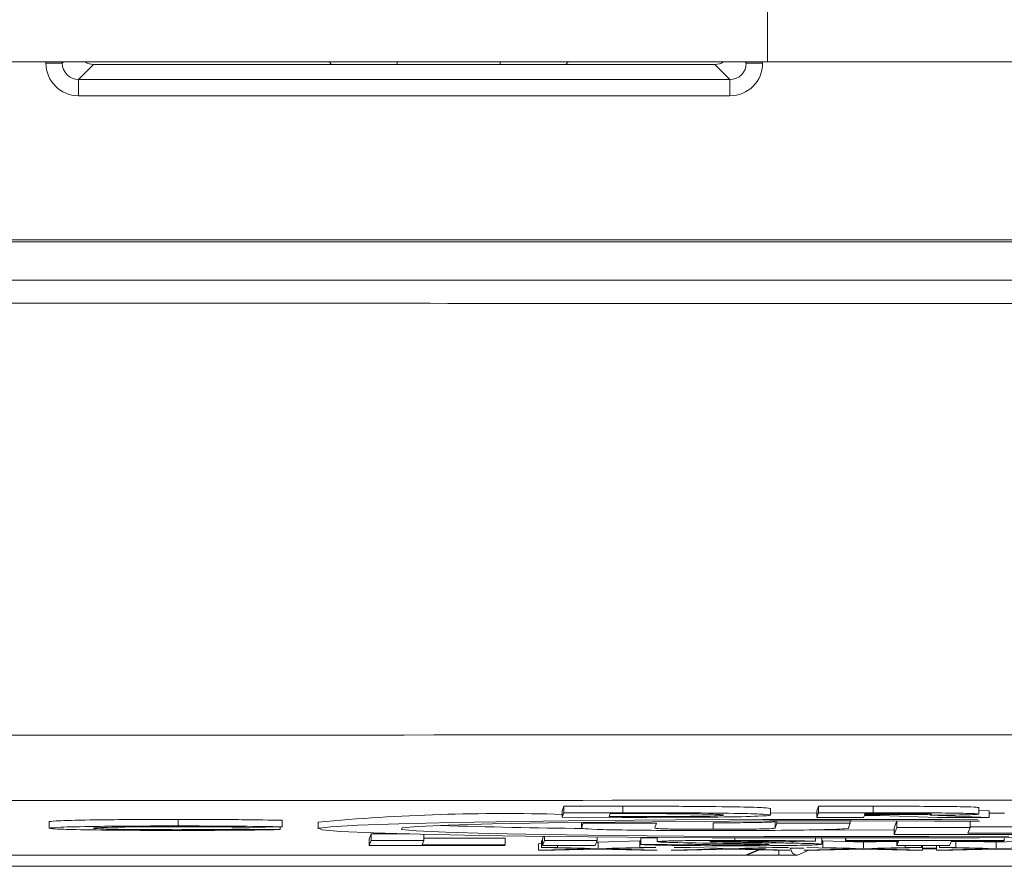
# Model space of a CAD drawing. Units: inches. Extents: x 0 to 14.3, y 0.3 to 11.2.
# Drawn here: x 6.4 to 6.7, y 8.5 to 8.7 of the extents above; entities that cross this region are included whole.
import ezdxf

# ---------------------------------------------------------------- set-up
doc = ezdxf.new("R2010")
doc.units = ezdxf.units.IN
doc.header["$MEASUREMENT"] = 0

msp = doc.modelspace()

# ---------------------------------------------------------------- linework, layer by layer
at = {"color": 7, "linetype": 'Continuous', "lineweight": 15, "ltscale": 0.6666666666666666}
for p, q in [((6.579629140230447, 8.734261669072508), (6.579629140230447, 9.127962456474084)), ((6.304038589049345, 8.73426166907251), (6.579629140230447, 8.734261669072508)), ((6.358712493683599, 8.733914365618947), (6.363711732159381, 8.733914365618947)), ((6.373319107776212, 8.733523264284214), (6.368710970635163, 8.728915127143166)), ((6.563498227802806, 8.733523264284214), (6.373319107776212, 8.733523264284214)), ((6.445424290464065, 8.734261669072504), (6.446162695381463, 8.733523264284214)), ((6.466269073242259, 8.734261669072504), (6.466269073306813, 8.733523264284214)), ((6.497765136298937, 8.733523264284214), (6.497765136234384, 8.734261669072504)), ((6.518609912614483, 8.734261669072504), (6.5178715079553, 8.733523264284214)), ((6.568106364943855, 8.728915127143166), (6.563498227802806, 8.733523264284214)), ((6.578104841895419, 8.733914365618947), (6.573105603419636, 8.733914365618947)), ((6.579629140230447, 8.734261669072508), (6.725298431569031, 8.734261669072508)), ((6.368710970635163, 8.723915888667383), (6.368710970635163, 8.728915127143166)), ((6.368710970635163, 8.728915127143166), (6.568106364943855, 8.728915127143166)), ((6.568106364943855, 8.723915888667383), (6.568106364943855, 8.728915127143166)), ((6.568106364943855, 8.723915888667383), (6.368710970635163, 8.723915888667383)), ((6.312131283858702, 8.679890208228318), (6.662186051720314, 8.679890208228318)), ((6.516716792700159, 8.505179560959625), (6.517221091884514, 8.506575725733988)), ((6.517221091884514, 8.506575725733988), (6.535313681117925, 8.50657373523047)), ((6.517221091884516, 8.504576030343676), (6.517221091884514, 8.506575725733988)), ((6.535313681117925, 8.504574039840158), (6.535313681117925, 8.50657373523047)), ((6.580550350929422, 8.503851374472513), (6.580550350929423, 8.505851069862826)), ((6.594663961904091, 8.50517098539797), (6.595168261088451, 8.50656715017233)), ((6.595168261088451, 8.50656715017233), (6.611898697899508, 8.506565309529574)), ((6.595168261088451, 8.504567454782018), (6.595168261088451, 8.50656715017233)), ((6.611898697899512, 8.504565614139262), (6.611898697899508, 8.506565309529574)), ((6.644254803718431, 8.504165451768815), (6.644254803718435, 8.506165147159129)), ((6.399163153514023, 8.500544873624051), (6.399163153514021, 8.502544569014363)), ((6.516716792700152, 8.503179865569313), (6.516716792700159, 8.505179560959625)), ((6.516716792700152, 8.503179865569313), (6.517221091884516, 8.504576030343676)), ((6.535081812418017, 8.503177845093642), (6.516716792700152, 8.503179865569313)), ((6.517221091884516, 8.504576030343676), (6.535313681117925, 8.504574039840158)), ((6.531489265710183, 8.504323856957498), (6.531165997002263, 8.503428879538037)), ((6.531165997002263, 8.503428879538037), (6.538665847986524, 8.503428054422317)), ((6.536969926044824, 8.504323253988321), (6.531489265710183, 8.504323856957498)), ((6.596807555371956, 8.504529795781787), (6.580550350929423, 8.504501855519624)), ((6.594663961904092, 8.503171290007655), (6.594663961904091, 8.50517098539797)), ((6.594663961904092, 8.503171290007655), (6.595168261088451, 8.504567454782018)), ((6.609022650967979, 8.503169710298932), (6.594663961904092, 8.503171290007655)), ((6.595168261088451, 8.504567454782018), (6.611898697899512, 8.504565614139262)), ((6.609242473689364, 8.503778294944166), (6.609022650967979, 8.503169710298932)), ((6.614114171764633, 8.503777758971562), (6.609242473689364, 8.503778294944166)), ((6.609436434914121, 8.504315281395844), (6.609332988927585, 8.504028888621614)), ((6.609332988927585, 8.504028888621614), (6.614925826520562, 8.504028273310961)), ((6.614324158311998, 8.504314743660172), (6.609436434914121, 8.504315281395844)), ((6.631522203920763, 8.503167234951775), (6.614114171764633, 8.503777758971562)), ((6.62925238050415, 8.50380462204083), (6.647483425246242, 8.503165478936271)), ((6.647483425246242, 8.503165478936271), (6.631522203920763, 8.503167234951775)), ((6.644254803718433, 8.505278363187449), (6.647483425246241, 8.505165174326585)), ((6.647483425246242, 8.503165478936271), (6.647483425246241, 8.505165174326585)), ((6.652098718159642, 8.504409102209582), (6.647483425246242, 8.50443243409367)), ((6.359763532039748, 8.499863264731122), (6.359763532039748, 8.501862960121437)), ((6.420949712600225, 8.499591700229741), (6.430456475545947, 8.499415235269499)), ((6.431069580229228, 8.500280725784727), (6.421139506689289, 8.500117149863122)), ((6.430456475545947, 8.499415235269499), (6.430456475545944, 8.500270626245864)), ((6.431069580229228, 8.500280725784727), (6.431069580229228, 8.502280421175039)), ((6.442084100938437, 8.501697029069055), (6.442084100938437, 8.499697333678741)), ((6.522695437628869, 8.500068917790408), (6.522695437628869, 8.501625054226071)), ((6.522695437628869, 8.500068917790408), (6.523165503162174, 8.50137030585445)), ((6.523165503162174, 8.50137030585445), (6.523165503162174, 8.501631109292791)), ((6.523165503162174, 8.50137030585445), (6.545600954824494, 8.501367837559565)), ((6.545600954824494, 8.501367837559565), (6.545088270858022, 8.499948459308387)), ((6.562937661490746, 8.499519965935471), (6.562937661490745, 8.501519661325785)), ((6.58196529655451, 8.501996102725297), (6.581989973042911, 8.502064420194234)), ((6.58196529655451, 8.499996407334983), (6.58196529655451, 8.501996102725297)), ((6.58196529655451, 8.499996407334983), (6.582459196841173, 8.501363782503685)), ((6.582459196841173, 8.501363782503685), (6.582459196841173, 8.502065769825537)), ((6.582459196841173, 8.501363782503685), (6.604894648503477, 8.501361314208799)), ((6.604894648503477, 8.501361314208799), (6.604424582970178, 8.500059926144756)), ((6.604894648503477, 8.501361314208799), (6.604894648503477, 8.502097033443475)), ((6.618368378048565, 8.499927702586891), (6.619147074251049, 8.502083542297834)), ((6.618368378048565, 8.49792800719658), (6.619156345524128, 8.500109514656517)), ((6.618368378048565, 8.49792800719658), (6.618368378048565, 8.499927702586891)), ((6.619156345524128, 8.500109514656517), (6.619156345524128, 8.502083525058064)), ((6.619156345524128, 8.500109514656517), (6.64159179718643, 8.500107046361633)), ((6.64159179718643, 8.500107046361633), (6.640945259770586, 8.498317091522708)), ((6.64159179718643, 8.500107046361633), (6.64159179718643, 8.502008488356134)), ((6.64159179718643, 8.500316715782516), (6.676200969525677, 8.500312908163917)), ((6.457666634597404, 8.49653507717979), (6.458233971179807, 8.498105762550948)), ((6.457666634597403, 8.494535381789477), (6.457666634597404, 8.49653507717979)), ((6.458233971179808, 8.496106067160634), (6.458233971179807, 8.498105762550948)), ((6.458233971179807, 8.498105762550948), (6.470136928992849, 8.498104453015916)), ((6.474387496376663, 8.496104289988317), (6.474387496376663, 8.498000308650267)), ((6.474387496376662, 8.49681516668064), (6.49930610046091, 8.496812425195248)), ((6.499306100460916, 8.494812729804936), (6.49930610046091, 8.496812425195248)), ((6.510742503101401, 8.49652923789932), (6.511049163046719, 8.497378233548408)), ((6.510742503101401, 8.494529542509008), (6.510742503101401, 8.49652923789932)), ((6.511309839683808, 8.496100227880165), (6.511309839683808, 8.49737503787501)), ((6.527463364880686, 8.496098450707846), (6.527463364880686, 8.497201051245304)), ((6.540848168998502, 8.49682012630304), (6.54579520379572, 8.496871213243502)), ((6.540848168998499, 8.494820430912725), (6.540848168998502, 8.49682012630304)), ((6.545795203795721, 8.495738358765875), (6.545795203795721, 8.49705341704659)), ((6.569556402831346, 8.496134095316512), (6.569556402831346, 8.496927987586941)), ((6.59430930813839, 8.495881222923966), (6.59430930813839, 8.496866992462332)), ((6.596272370356746, 8.494926979049149), (6.596272370356746, 8.49686502989969)), ((6.603513868308652, 8.49580815472265), (6.603513868308652, 8.496861379140888)), ((6.603615697951648, 8.496090072609778), (6.603615697951648, 8.496861367992956)), ((6.676059539465961, 8.49792166015259), (6.618368378048565, 8.49792800719658)), ((6.640945259770586, 8.498317091522708), (6.676200969525677, 8.498313212773605)), ((6.652076273542247, 8.496084741092828), (6.652076273542247, 8.496985140798973)), ((6.457666634597403, 8.494535381789477), (6.458233971179808, 8.496106067160634)), ((6.499204270817915, 8.494530811917805), (6.457666634597403, 8.494535381789477)), ((6.458233971179808, 8.496106067160634), (6.474387496376663, 8.496104289988317)), ((6.474387496376663, 8.496104289988317), (6.473921989437254, 8.494815522504291)), ((6.473921989437254, 8.494815522504291), (6.499306100460916, 8.494812729804936)), ((6.499306100460916, 8.494812729804936), (6.499204270817915, 8.494530811917805)), ((6.509469004007892, 8.495113146651601), (6.51038695590694, 8.495137826041306)), ((6.50946900400789, 8.493113451261287), (6.509469004007892, 8.495113146651601)), ((6.50946900400789, 8.493113451261287), (6.525296089925718, 8.49353896682662)), ((6.51038695590694, 8.495950777814413), (6.510742503101401, 8.495950738697958)), ((6.510386955906941, 8.493951082424102), (6.51038695590694, 8.495950777814413)), ((6.510386955906941, 8.493951082424102), (6.515358010982422, 8.493950535520478)), ((6.525296089925718, 8.49353896682662), (6.510386955906941, 8.493951082424102)), ((6.510742503101401, 8.494529542509008), (6.511309839683808, 8.496100227880165)), ((6.526896028298284, 8.49452776533669), (6.510742503101401, 8.494529542509008)), ((6.511309839683808, 8.496100227880165), (6.527463364880686, 8.496098450707846)), ((6.52775232226205, 8.493470899364201), (6.514440059083347, 8.493112904357663)), ((6.515358010982422, 8.493950535520478), (6.515358010982422, 8.494529034721838)), ((6.515358010982422, 8.493950535520478), (6.5278012974713, 8.493606488443252)), ((6.527463364880686, 8.496098450707846), (6.526896028298284, 8.49452776533669)), ((6.527290656275933, 8.495620302660686), (6.527801297471302, 8.495606183833564)), ((6.540804919851091, 8.49311000375856), (6.52775232226205, 8.493470899364201)), ((6.527801297471302, 8.495606183833564), (6.540492126973269, 8.495947465715291)), ((6.5278012974713, 8.493606488443252), (6.527801297471302, 8.495606183833564)), ((6.5278012974713, 8.493606488443252), (6.540492126973267, 8.49394777032498)), ((6.545463182048725, 8.493947223421356), (6.530267145001173, 8.493538419922995)), ((6.530267145001173, 8.493538419922995), (6.545775974926567, 8.493109456854935)), ((6.540492126973267, 8.49394777032498), (6.540492126973269, 8.495947465715291)), ((6.540492126973269, 8.495947465715291), (6.5408481689985, 8.495947426544397)), ((6.540492126973267, 8.49394777032498), (6.545463182048725, 8.493947223421356)), ((6.540848168998499, 8.494820430912725), (6.555108373547914, 8.494967692909185)), ((6.550083581645738, 8.493108982942317), (6.565910667563564, 8.49353449850765)), ((6.55100153354478, 8.49394661410513), (6.555972588620269, 8.49394606720151)), ((6.568366899899897, 8.493466431045233), (6.555054636721194, 8.493108436038694)), ((6.555972588620269, 8.49394606720151), (6.568415875109149, 8.493602020124282)), ((6.581419497488936, 8.493105535439591), (6.568366899899897, 8.493466431045233)), ((6.568415875109149, 8.493602020124282), (6.581106704611116, 8.493943302006011)), ((6.579076031646849, 8.493754394748418), (6.570881722639021, 8.493533951604027)), ((6.570881722639021, 8.493533951604027), (6.586390552564415, 8.493104988535968)), ((6.581106704611116, 8.493943302006011), (6.586077759686566, 8.493942755102386)), ((6.59430930813839, 8.495881222923966), (6.582160554284518, 8.495689677210395)), ((6.586390552564415, 8.493723966578521), (6.590698159283584, 8.493723966578521)), ((6.587099798860789, 8.495288265881381), (6.587099798860789, 8.495767552780043)), ((6.590698159283584, 8.49310451462335), (6.606525245201411, 8.493530030188682)), ((6.606525245201411, 8.493530030188682), (6.591616111182629, 8.493942145786164)), ((6.608981477537745, 8.493461962726265), (6.595669214359044, 8.493103967719724)), ((6.596272370356746, 8.49594132890595), (6.596587166258118, 8.495941294272853)), ((6.596587166258113, 8.493941598882541), (6.596587166258118, 8.495941294272853)), ((6.596587166258118, 8.495941294272853), (6.609030452746993, 8.495597247195628)), ((6.596587166258113, 8.493941598882541), (6.609030452746993, 8.493597551805314)), ((6.603513868308652, 8.49580815472265), (6.603615697951648, 8.496090072609778)), ((6.619667393505511, 8.495806377550332), (6.603513868308652, 8.49580815472265)), ((6.603615697951648, 8.496090072609778), (6.652076273542247, 8.496084741092828)), ((6.622034075126782, 8.493101067120623), (6.608981477537745, 8.493461962726265)), ((6.609030452746993, 8.495597247195628), (6.616818779915832, 8.495806690948006)), ((6.609030452746993, 8.493597551805314), (6.609030452746993, 8.495597247195628)), ((6.609030452746993, 8.493597551805314), (6.621721282248961, 8.493938833687043)), ((6.62669233732441, 8.493938286783418), (6.611496300276868, 8.493529483285059)), ((6.611496300276868, 8.493529483285059), (6.627005130202265, 8.493100520216998)), ((6.619201886566102, 8.494517610066307), (6.619201886566101, 8.495806428764295)), ((6.619201886566102, 8.494517610066307), (6.619667393505511, 8.495806377550332)), ((6.635355411762985, 8.49451583289399), (6.619201886566102, 8.494517610066307)), ((6.621721282248961, 8.493938833687043), (6.621721282248963, 8.494517332888401)), ((6.621721282248961, 8.493938833687043), (6.62669233732441, 8.493938286783418)), ((6.62669233732441, 8.493938286783418), (6.626692337324414, 8.494516785984777)), ((6.627005130202265, 8.493100520216998), (6.627005130202265, 8.49451675157205)), ((6.627005130202265, 8.493723966578521), (6.631312736921432, 8.493723966578521)), ((6.631312736921432, 8.49310004630438), (6.631312736921432, 8.494516277659432)), ((6.631312736921432, 8.49310004630438), (6.647139822839259, 8.493525561869713)), ((6.63223068882048, 8.493937677467196), (6.63223068882048, 8.494516176668554)), ((6.63223068882048, 8.493937677467196), (6.637201743895965, 8.493937130563571)), ((6.647139822839259, 8.493525561869713), (6.63223068882048, 8.493937677467196)), ((6.635820918702393, 8.495804600378015), (6.635355411762985, 8.49451583289399)), ((6.651974443899252, 8.495802823205699), (6.635820918702393, 8.495804600378015)), ((6.649596055175592, 8.493457494407298), (6.63628379199689, 8.493099499400758)), ((6.637201743895965, 8.493937130563571), (6.637201743895965, 8.49580444846292)), ((6.637201743895965, 8.493937130563571), (6.649645030384842, 8.493593083486347)), ((6.642008619682491, 8.49580391962191), (6.649645030384842, 8.49559277887666)), ((6.662648652764632, 8.493096598801657), (6.649596055175592, 8.493457494407298)), ((6.649645030384842, 8.49559277887666), (6.662335859886811, 8.495934060758385)), ((6.649645030384842, 8.493593083486347), (6.649645030384842, 8.49559277887666)), ((6.649645030384842, 8.493593083486347), (6.662335859886811, 8.493934365368073)), ((6.652076273542247, 8.496084741092828), (6.651974443899252, 8.495802823205699)), ((5.763972224865514, 8.49163732473738), (6.572869810321826, 8.49163732473738)), ((6.514440059083347, 8.493112904357663), (6.50946900400789, 8.493113451261287)), ((6.545775974926567, 8.493109456854935), (6.540804919851091, 8.49311000375856)), ((6.555054636721194, 8.493108436038694), (6.550083581645738, 8.493108982942317)), ((6.573828357524859, 8.491828006726212), (6.577194602307828, 8.493222350969585)), ((6.586390552564415, 8.493104988535968), (6.581419497488936, 8.493105535439591)), ((6.595669214359044, 8.493103967719724), (6.590698159283584, 8.49310451462335)), ((6.627005130202265, 8.493100520216998), (6.622034075126782, 8.493101067120623)), ((6.63628379199689, 8.493099499400758), (6.631312736921432, 8.49310004630438)), ((5.053771341692637, 8.48819867694652), (8.552084513886381, 8.48819867694652))]:
    msp.add_line(p, q, dxfattribs=at)
at = {"color": 8, "linetype": 'Continuous', "lineweight": 15, "ltscale": 0.6666666666666666}
for p, q in [((6.358712493683599, 8.733914365618947), (6.358712493683599, 8.734261669072506)), ((6.363711732159381, 8.734261669072506), (6.363711732159381, 8.733914365618947)), ((6.363711732159381, 8.733914365618947), (6.364059035612939, 8.734261669072506)), ((6.572758299966078, 8.734261669072504), (6.573105603419636, 8.733914365618947)), ((6.573105603419636, 8.733914365618947), (6.573105603419636, 8.734261669072504)), ((6.578104841895419, 8.734261669072504), (6.578104841895419, 8.733914365618947)), ((6.631312736921432, 8.493575446210187), (6.627005130202265, 8.493575446210187)), ((6.583017572382333, 8.491568113743442), (5.763972835373772, 8.491568113743442)), ((6.572869810321826, 8.49163732473738), (6.57672757675439, 8.493235263914215)), ((6.583017572382333, 8.493105359623202), (6.583017572382333, 8.491568113743442)), ((6.592285325851673, 8.49310434000707), (6.588742166793685, 8.491636715471605))]:
    msp.add_line(p, q, dxfattribs=at)
at = {"color": 7, "linetype": 'Continuous', "lineweight": 15, "ltscale": 0.6666666666666666, "flags": 128}
for points in [[(6.605608458656666, 8.502533293376665), (6.578131636549721, 8.502495521991507), (6.55141580368136, 8.50237725182324), (6.526229525921809, 8.502181885289271), (6.503297366625671, 8.50191504272908), (6.483279042263418, 8.501584400717281), (6.466750443579682, 8.501199471222558), (6.454187068265049, 8.500771327965635), (6.44595034175324, 8.500312287848494), (6.442277219669432, 8.499835556619535), (6.443273371048337, 8.499354848968231), (6.448910138428475, 8.498883993978488), (6.459025362275154, 8.498436537291077), (6.473328046015047, 8.498025351420212), (6.49140672747779, 8.497662265434755), (6.512741315913469, 8.497357724657439), (6.536718054056578, 8.49712049017195), (6.562647174805078, 8.496957386782503), (6.589782744564067, 8.496873106676656), (6.617344122397183, 8.496870074439599), (6.644538417645045, 8.496948377303275), (6.670583299945897, 8.497105762636858)], [(6.643985395712892, 8.502448720247775), (6.633055811857097, 8.502489479364732), (6.605608458656666, 8.502533293376665)], [(6.605450865161552, 8.502096991884677), (6.580171050149202, 8.502058912744895), (6.555722592301252, 8.501940412862416), (6.532938054527021, 8.501745527608614), (6.512593336933369, 8.50148089356707), (6.49538125447715, 8.501155522532672), (6.481887943982791, 8.500780494625758), (6.472572903955736, 8.500368580971902), (6.467753346911948, 8.49993380879655), (6.467593397086131, 8.499490983744682), (6.472098501377766, 8.499055185692328), (6.481115243863476, 8.498641255219482), (6.494336570192302, 8.498263288231938), (6.511312243953348, 8.497934155942136), (6.53146417893676, 8.497665066555458), (6.554106125166259, 8.497465183588226), (6.578467038319019, 8.497341313815157), (6.603717336715322, 8.49729767547281), (6.628997151727671, 8.497335754612592), (6.653445609575622, 8.49745425449507)], [(6.644482403701904, 8.501993792876858), (6.630701163557853, 8.50205335354233), (6.605450865161552, 8.502096991884677)], [(6.591585829282321, 8.49930806969215), (6.603717336715322, 8.499297370863122), (6.618368378048565, 8.499309412059478)]]:
    msp.add_lwpolyline(points, dxfattribs=at)
at = {"color": 7, "linetype": 'Continuous', "lineweight": 15, "ltscale": 0.4444444444444444}
for centre, radius, start, end in [((6.373320740434685, 8.738523688025278), 0.00500042400759897, 238.4661702636521, 269.9812926981049), ((6.563496595144335, 8.738523688025277), 0.005000424007596063, 270.0187073018865, 301.5338297363342), ((6.498749316430319, 7.89758240512877), 0.6067663681395458, 88.3031177709705, 95.35859564189685), ((6.540100981338445, 10.30738659142354), 1.807702543691494, 268.0816502068988, 269.462057310318)]:
    msp.add_arc(centre, radius, start, end, dxfattribs=at)
at = {"color": 8, "linetype": 'Continuous', "lineweight": 15, "ltscale": 0.4444444444444444}
msp.add_arc((6.588744652702095, 8.493637446024119), 0.002000732096885782, 177.5215027542722, 269.9288100105931, dxfattribs=at)
at = {"color": 7, "linetype": 'Continuous', "lineweight": 15, "ltscale": 0.4444444444444444}
for centre, major_axis, ratio, start_param, end_param in [((6.368714016964038, 8.733917411947823), (-0.007073221891696234, -0.007073221891698012), 0.9996954598817375, 5.497939437029642, 7.068431177329382), ((6.368714016964038, 8.733917411947823), (0.003538764697676555, 0.003538764697674779), 0.9990870283790672, 2.356346783440609, 3.926838523739671), ((6.56810331861498, 8.733917411947823), (0.007073221891695349, -0.007073221891698012), 0.9996954598816117, 5.497939437029716, 7.06843117732967), ((6.56810331861498, 8.733917411947823), (0.003538764697675667, -0.003538764697678331), 0.9990870283788165, 5.497939437030061, 7.068431177329523), ((6.572871648943948, 8.49413770555749), (-0.002312100224419744, -0.0009577032705205824), 0.9989613801701049, 1.177729711726057, 1.570796326794583), ((6.583087392642045, 8.491637934003155), (0.005657285114660127, 8.61828791443031e-07), 0.01234071451045845, 4.700045132326101, 6.253388166600741)]:
    msp.add_ellipse(centre, major_axis=major_axis, ratio=ratio, start_param=start_param, end_param=end_param, dxfattribs=at)
at = {"color": 7, "linetype": 'Continuous', "lineweight": 15, "ltscale": 0.6666666666666666}
for points, knots in [([(7.500833217619721, 8.679370321772014), (7.340177306223447, 8.679319996729273), (7.121950301438049, 8.67925163769257), (6.889296474296552, 8.67923711879155), (6.702148875229088, 8.67923475612308), (6.51499953173491, 8.679253047587899), (6.282365614326332, 8.679307121991272), (6.164910455573668, 8.679348979528752), (6.105022637959299, 8.679370321772014)], [0, 0, 0, 0, 0.3453180837381884, 0.4690629212300872, 0.4999990216799917, 0.7475222492029168, 0.8712671145993504, 1, 1, 1, 1]), ([(6.106771160072093, 8.679955139749204), (6.108518822752218, 8.679954469803176), (6.16782923567417, 8.679931733850784), (6.284710083598722, 8.67989281596968), (6.515011561304649, 8.679838081287672), (6.702153308435195, 8.679820252796317), (6.889292689169301, 8.679822595559513), (7.121363861813624, 8.679837090687649), (7.339009039641938, 8.679905111355346), (7.499085611985611, 8.67995514010141)], [0, 0, 0, 0, 0.003766287787503164, 0.1278164753416967, 0.2518666578819616, 0.5000006434104093, 0.531013080235549, 0.6550632578263181, 1, 1, 1, 1]), ([(6.093024672498505, 8.667608711839623), (6.107421039751213, 8.66760319315953), (6.179403037095004, 8.66757559969732), (6.308981366886736, 8.667534477841237), (6.481766372932388, 8.66749561425066), (6.654561039405459, 8.667473516607505), (6.884008266824748, 8.667465405029926), (7.112985902251485, 8.667490534836247), (7.341474480846307, 8.667546440524276), (7.455711697969133, 8.667587954522148), (7.512831183080513, 8.667608711839621)], [0, 0, 0, 0, 0.03042389242440167, 0.152119802533467, 0.2738155701726185, 0.3955112683975097, 0.5172069161590385, 0.7585886946383641, 0.8792924949537549, 1, 1, 1, 1]), ([(7.512899672295079, 8.660537629301823), (7.455774644448594, 8.660516874189906), (7.341526366106903, 8.660475364611834), (7.113015741220254, 8.660419464884246), (6.884016066032496, 8.660394337729159), (6.654546781197324, 8.660402448378756), (6.481735481704376, 8.66042454373956), (6.308933798637981, 8.660463403207226), (6.17934292861669, 8.66050452068625), (6.107353951465248, 8.660532111207932), (6.092956183283937, 8.660537629301823)], [0, 0, 0, 0, 0.1207075727839436, 0.2414113899503005, 0.4827930889996918, 0.6044886908515553, 0.72618434750835, 0.8478801229669872, 0.9695760821732011, 1, 1, 1, 1]), ([(5.644080059428272, 8.528026328331425), (5.692367821951006, 8.52805623142407), (5.837236137929482, 8.528145943815941), (6.078769019579476, 8.528260374802311), (6.368696992625035, 8.528353281105225), (6.61036305742196, 8.528391533677853), (6.815113374341141, 8.528399607782974), (6.982927625971309, 8.528391285000106), (7.146830673492421, 8.528367001894374), (7.295423833369916, 8.52833227533856), (7.473142153858827, 8.52827731021298), (7.695283068540583, 8.528186377267424), (7.872942450867448, 8.528079679439807), (7.961775796150746, 8.528026328331425)], [0, 0, 0, 0, 0.06252852875301732, 0.1875920976209397, 0.3126771843914276, 0.437783582496863, 0.5003402176013729, 0.5776447780970435, 0.6549518010047755, 0.7124538626254974, 0.7699559251197026, 0.8849732309852324, 0.9999999999999999, 0.9999999999999999, 0.9999999999999999, 0.9999999999999999]), ([(7.961037584306167, 8.508029374428297), (7.816444328338092, 8.508112541533206), (7.575436832055318, 8.508251164151483), (7.189630770736133, 8.508370290337577), (6.900152788256738, 8.50840610095013), (6.610561706732991, 8.508394553981706), (6.369104159980383, 8.508356366781825), (6.079361067458041, 8.508263474246231), (5.837927593039799, 8.508149036958303), (5.693096980870811, 8.50805929091541), (5.644818271272852, 8.508029374428297)], [0, 0, 0, 0, 0.1873363452948567, 0.3122515171264057, 0.4996585595868088, 0.5621874919938231, 0.6872515545822344, 0.812336726638604, 0.9374431928365669, 1, 1, 1, 1]), ([(6.535313681117925, 8.50657373523047), (6.541951626610619, 8.50657217196181), (6.555127983019235, 8.506569068865371), (6.571436715331716, 8.50638901563696), (6.579469654774903, 8.506121302300333), (6.580189907533011, 8.50594120018964), (6.580550350929423, 8.505851069862826)], [0, 0, 0, 0, 0.2814750586067785, 0.5587294587492219, 0.7791705053060142, 1, 1, 1, 1]), ([(6.611898697899508, 8.506565309529574), (6.615672422699213, 8.506563963845942), (6.623194390613405, 8.506561281565263), (6.632786109338559, 8.506525850241285), (6.638706388093291, 8.50644102860061), (6.643236698688702, 8.506332369950503), (6.643848149421125, 8.506231939744112), (6.644254803718435, 8.506165147159129)], [0, 0, 0, 0, 0.25116537268117, 0.5006347772397681, 0.6258605606992604, 0.7511730664189807, 1, 1, 1, 1]), ([(6.359763532039748, 8.501862960121437), (6.360393812318562, 8.501964423338459), (6.361653142775292, 8.5021671517495), (6.372400188088401, 8.502392205940971), (6.385513984334265, 8.502522861325797), (6.39461413957661, 8.502537334245964), (6.399163153514021, 8.502544569014363)], [0, 0, 0, 0, 0.2798065814575201, 0.5590670720116562, 0.7795850750381708, 1, 1, 1, 1]), ([(6.399163153514021, 8.502544569014363), (6.406050438886977, 8.502527793698702), (6.418370567214922, 8.502497785643207), (6.427183371983266, 8.502346940012968), (6.431069580229228, 8.502280421175039)], [0, 0, 0, 0, 0.5590270806948753, 1, 1, 1, 1]), ([(6.580550350929422, 8.503851374472513), (6.579846573965319, 8.503739482226916), (6.578443031178754, 8.503516335459988), (6.566418414896113, 8.50325604073152), (6.550159399232244, 8.503175043630463), (6.540125264644069, 8.503176908004315), (6.535081812418017, 8.503177845093642)], [0, 0, 0, 0, 0.2802692254135123, 0.5589410703806257, 0.7783107630397567, 1, 1, 1, 1]), ([(6.535313681117925, 8.504574039840158), (6.541951626610618, 8.504572476571497), (6.555127983019233, 8.504569373475057), (6.571436715331716, 8.504389320246647), (6.579469654774904, 8.504121606910019), (6.580189907533011, 8.503941504799329), (6.580550350929422, 8.503851374472513)], [0, 0, 0, 0, 0.2814750586067199, 0.5587294587490691, 0.7791705053059755, 1, 1, 1, 1]), ([(6.558772032181877, 8.50420897874951), (6.555012244853946, 8.504248415668023), (6.548265840515989, 8.504319179616868), (6.540436123137916, 8.504322003750943), (6.536969926044824, 8.504323253988321)], [0, 0, 0, 0, 0.5573023998544678, 1, 1, 1, 1]), ([(6.538665847986524, 8.503428054422317), (6.542688341516551, 8.503427384810808), (6.550659783384851, 8.503426057830618), (6.560892547060688, 8.503528215262367), (6.565565957629108, 8.503693548536425), (6.56598393231766, 8.503802739780062), (6.566193278209076, 8.503857429068338)], [0, 0, 0, 0, 0.2817930589816046, 0.5584339593820642, 0.7788381954135397, 1, 1, 1, 1]), ([(6.566193278209076, 8.503857429068338), (6.565957435264731, 8.503931078016869), (6.565536512720023, 8.504062523555412), (6.560837977599471, 8.50416424975141), (6.558772032181877, 8.50420897874951)], [0, 0, 0, 0, 0.5603001010768237, 1, 1, 1, 1]), ([(6.611898697899512, 8.504565614139262), (6.615672422699217, 8.504564268455628), (6.623194390613408, 8.50456158617495), (6.632786109338562, 8.504526154850973), (6.638706388093286, 8.504441333210297), (6.643236698688722, 8.504332674560189), (6.64384814942113, 8.504232244353798), (6.644254803718431, 8.504165451768815)], [0, 0, 0, 0, 0.2511653726811714, 0.5006347772395839, 0.6258605606988749, 0.7511730664180511, 1, 1, 1, 1]), ([(6.629897326912203, 8.504170387642864), (6.629830929450941, 8.504184930991011), (6.629698142859474, 8.504214015862518), (6.628392569788867, 8.504252396102652), (6.626520394469133, 8.504281660166706), (6.621924054388332, 8.504317488979586), (6.617701581834704, 8.50431596369085), (6.614324158311998, 8.504314743660172)], [0, 0, 0, 0, 0.1249072695602544, 0.2497988666832429, 0.3748652582767487, 0.4999743030317162, 1, 1, 1, 1]), ([(6.614925826520562, 8.504028273310961), (6.618196577962553, 8.50402855011359), (6.622285677667533, 8.504028896172766), (6.626863592123959, 8.50405942866898), (6.628718073167701, 8.504088359848314), (6.629737081333076, 8.504128017719013), (6.629843851346385, 8.504156248371977), (6.629897326912203, 8.504170387642864)], [0, 0, 0, 0, 0.5001633870195004, 0.6253052225391262, 0.7500839245831866, 0.8748299908738718, 1, 1, 1, 1]), ([(6.644254803718431, 8.504165451768815), (6.64406147076191, 8.504120672237828), (6.643675403238519, 8.5040312517741), (6.639078276379611, 8.503884700905617), (6.632976110224631, 8.503834969609393), (6.62925238050415, 8.50380462204083)], [0, 0, 0, 0, 0.2810820571712496, 0.5612941302634324, 1, 1, 1, 1]), ([(6.359763532039748, 8.499863264731122), (6.360393812318558, 8.499964727948145), (6.36165314277528, 8.500167456359188), (6.372400188088402, 8.50039251055066), (6.385513984334272, 8.500523165935485), (6.394614139576613, 8.500537638855654), (6.399163153514023, 8.500544873624051)], [0, 0, 0, 0, 0.2798065814581839, 0.5590670720119384, 0.7795850750382696, 1, 1, 1, 1]), ([(6.398455795516263, 8.499168868981892), (6.392608679737315, 8.499179640396148), (6.380925283666679, 8.49920116326379), (6.367874260561385, 8.499389250765612), (6.360655357575031, 8.499623137433215), (6.360060997805919, 8.499783170982038), (6.359763532039748, 8.499863264731122)], [0, 0, 0, 0, 0.2798251307072345, 0.5591317080364646, 0.7793538004015731, 1, 1, 1, 1]), ([(6.398552464579855, 8.5003099999021), (6.394776688517153, 8.500302764353606), (6.387223873694085, 8.500288290836897), (6.378925325128239, 8.500165200265878), (6.373977806149909, 8.500017322260927), (6.373476032558372, 8.499914000569364), (6.37322499245241, 8.499862308155022)], [0, 0, 0, 0, 0.2795310747415172, 0.5591556304599794, 0.7794431211420769, 1, 1, 1, 1]), ([(6.37322499245241, 8.499862308155022), (6.373565691430809, 8.499795419068843), (6.374246068296253, 8.499661841366317), (6.3808450434699, 8.499506723574573), (6.389480956611235, 8.49941849852074), (6.395479877624835, 8.499408705612474), (6.398480558592276, 8.499403807166006)], [0, 0, 0, 0, 0.2800181567496201, 0.5591970855079618, 0.7795088628588004, 1, 1, 1, 1]), ([(6.430456475545947, 8.499415235269499), (6.425287549406568, 8.499335042906278), (6.416054192725518, 8.499191793675639), (6.403834695171053, 8.499175875848813), (6.398455795516263, 8.499168868981892)], [0, 0, 0, 0, 0.5598100796849547, 1, 1, 1, 1]), ([(6.398480558592276, 8.499403807166006), (6.400884574212538, 8.499406228689399), (6.4056891093688, 8.499411068214634), (6.413702213210469, 8.499472031822718), (6.418199797029335, 8.499546294497623), (6.420949712600225, 8.499591700229741)], [0, 0, 0, 0, 0.2801328902237904, 0.5598583920009367, 0.9999999999999999, 0.9999999999999999, 0.9999999999999999, 0.9999999999999999]), ([(6.421139506689289, 8.500117149863122), (6.417540031921163, 8.500176720715443), (6.411112881245474, 8.500283089246523), (6.402390114834544, 8.500301777747774), (6.398552464579855, 8.5003099999021)], [0, 0, 0, 0, 0.5600420699238599, 0.9999999999999999, 0.9999999999999999, 0.9999999999999999, 0.9999999999999999]), ([(6.399163153514023, 8.500544873624051), (6.406050438886976, 8.50052809830839), (6.418370567214899, 8.500498090252893), (6.427183371983263, 8.500347244622656), (6.431069580229228, 8.500280725784727)], [0, 0, 0, 0, 0.5590270806956248, 1, 1, 1, 1]), ([(6.56329702276278, 8.499128358218588), (6.558458511925957, 8.499135277758741), (6.548788491503863, 8.499149106826579), (6.53600980314943, 8.499279074590262), (6.525821557488221, 8.49948778541976), (6.522898821662412, 8.499773297363921), (6.522763343805241, 8.499970215584192), (6.522695437628869, 8.500068917790408)], [0, 0, 0, 0, 0.1867415859468768, 0.3732129596603591, 0.5593725362166619, 0.7791423122940976, 1, 1, 1, 1]), ([(6.545088270858022, 8.499948459308387), (6.545078946001027, 8.499891584991628), (6.545060428936532, 8.499778645416042), (6.547973290676935, 8.499620624449868), (6.555234817904486, 8.499532243661642), (6.560366484055007, 8.499524064189854), (6.562937661490746, 8.499519965935471)], [0, 0, 0, 0, 0.2819060331599724, 0.5598018500310703, 0.779442481787495, 1, 1, 1, 1]), ([(6.562937661490745, 8.501519661325785), (6.566178895880314, 8.501525232256089), (6.571051543833883, 8.501533607208), (6.576394163180257, 8.501598495557374), (6.580599634669644, 8.501685507149064), (6.58176506723041, 8.501829844532054), (6.581898395718603, 8.501940552359963), (6.58196529655451, 8.501996102725297)], [0, 0, 0, 0, 0.2490207657408059, 0.3743606227579763, 0.4995932208251127, 0.7489086370506207, 1, 1, 1, 1]), ([(6.562937661490746, 8.499519965935471), (6.566178895880315, 8.499525536865777), (6.571051543833888, 8.499533911817686), (6.576394163180255, 8.499598800167064), (6.580599634669635, 8.499685811758749), (6.581765067230422, 8.499830149141742), (6.581898395718606, 8.49994085696965), (6.58196529655451, 8.499996407334983)], [0, 0, 0, 0, 0.2490207657410283, 0.374360622758415, 0.4995932208254967, 0.7489086370503351, 1, 1, 1, 1]), ([(6.604424582970178, 8.500059926144756), (6.604558248026737, 8.499932865540536), (6.604823718953578, 8.499680511655118), (6.596041636811937, 8.499349811213744), (6.580461903030693, 8.499149646723076), (6.569024765163816, 8.499135461971594), (6.563297022762784, 8.499128358218588)], [0, 0, 0, 0, 0.2818853158327194, 0.559849806549004, 0.779571868836791, 1, 1, 1, 1]), ([(6.56908617148084, 8.494482848093446), (6.565694205893796, 8.494487799493111), (6.558916353910634, 8.494497693418381), (6.54804414384166, 8.494606907310619), (6.543577135883594, 8.494739455248963), (6.540848168998499, 8.494820430912725)], [0, 0, 0, 0, 0.2804629628888664, 0.5604232709435373, 1, 1, 1, 1]), ([(6.545795203795721, 8.495738358765875), (6.546246803846292, 8.495798108478033), (6.547150691905555, 8.495917698923819), (6.553726565828523, 8.496046639393347), (6.561464739819867, 8.496124158357901), (6.566858201642696, 8.49613078179326), (6.569556402831346, 8.496134095316512)], [0, 0, 0, 0, 0.2793443266545079, 0.55911420064499, 0.7794369132561537, 1, 1, 1, 1]), ([(6.568275928308145, 8.495184613429906), (6.562562129128648, 8.49526918336949), (6.554608261400667, 8.49538690856285), (6.546897440443296, 8.495584027664847), (6.546162301116869, 8.495686959155925), (6.545795203795721, 8.495738358765875)], [0, 0, 0, 0, 0.5608259307353545, 0.780695143696655, 1, 1, 1, 1]), ([(6.555108373547914, 8.494967692909185), (6.557062944570776, 8.494912841088869), (6.559787810430389, 8.494836372211163), (6.565456652538674, 8.494773461503657), (6.568341566370894, 8.49476761939152), (6.569782941225935, 8.494764700526687)], [0, 0, 0, 0, 0.5594069059956316, 0.77986870875982, 1, 1, 1, 1]), ([(6.569274288308927, 8.495852197263895), (6.56829685688428, 8.495851154465566), (6.566343813337551, 8.495849070809877), (6.563998697486102, 8.49582357524858), (6.562289708845788, 8.495790132596516), (6.562065487880816, 8.495763432688063), (6.561953615906249, 8.495750111135013)], [0, 0, 0, 0, 0.2803204173047571, 0.5601190715047324, 0.780527445095917, 1, 1, 1, 1]), ([(6.561953615906249, 8.495750111135013), (6.562042389109224, 8.495734894173221), (6.562201128571748, 8.495707684021335), (6.563049075716761, 8.495684823478667), (6.563422818257449, 8.495674747429293)], [0, 0, 0, 0, 0.5592383996044886, 1, 1, 1, 1]), ([(6.563422818257449, 8.495674747429293), (6.565597267069641, 8.495634996199197), (6.569481852886621, 8.495563981851204), (6.573711081594187, 8.495499264928517), (6.575572943026854, 8.495470774167973)], [0, 0, 0, 0, 0.5597633607904468, 1, 1, 1, 1]), ([(6.580112935403796, 8.494912394915517), (6.5797336618945, 8.494944937201781), (6.578971505461729, 8.49501033146794), (6.574054491936172, 8.495095023922655), (6.570468859059983, 8.495150614741279), (6.568275928308145, 8.495184613429906)], [0, 0, 0, 0, 0.2778481261148198, 0.5583404362847024, 1, 1, 1, 1]), ([(6.596272370356746, 8.494926979049149), (6.595818471002105, 8.494858574551541), (6.594911170440708, 8.494721840629255), (6.587430296600589, 8.494571960223212), (6.578312116060147, 8.494492540010135), (6.572163738689093, 8.49448608109845), (6.56908617148084, 8.494482848093446)], [0, 0, 0, 0, 0.2796115894064987, 0.5589163091950669, 0.7792157798727294, 1, 1, 1, 1]), ([(6.582160554284518, 8.495689677210395), (6.580293520900095, 8.495732805614509), (6.577691659319271, 8.495792908523558), (6.572904402657582, 8.495844322647653), (6.570483601287148, 8.495849573964819), (6.569274288308926, 8.495852197263895)], [0, 0, 0, 0, 0.5597679500839735, 0.7800817787466894, 0.9999999999999999, 0.9999999999999999, 0.9999999999999999, 0.9999999999999999]), ([(6.569556402831346, 8.496134095316512), (6.572333125559651, 8.496129286913902), (6.577885713326706, 8.496119671593931), (6.586736873846736, 8.496032900512521), (6.591435872439579, 8.495938778497363), (6.59430930813839, 8.495881222923966)], [0, 0, 0, 0, 0.2798608155462439, 0.5596351861280894, 1, 1, 1, 1]), ([(6.569782941225935, 8.494764700526687), (6.571172142494484, 8.494766582393979), (6.573947937924365, 8.494770342596873), (6.577280500499787, 8.494806921026969), (6.579651589766877, 8.494855441440896), (6.579959288382674, 8.494893427072283), (6.580112935403793, 8.494912394915517)], [0, 0, 0, 0, 0.2803848937665895, 0.5602435905774898, 0.7804108993086957, 1, 1, 1, 1]), ([(6.575572943026854, 8.495470774167973), (6.577769330327047, 8.495437556662875), (6.581691134926037, 8.495378244462223), (6.585447269088575, 8.495315757381222), (6.587099798860789, 8.495288265881381)], [0, 0, 0, 0, 0.5600450621022564, 1, 1, 1, 1]), ([(6.587099798860789, 8.495288265881381), (6.590017596452694, 8.495229485147298), (6.595226518637427, 8.49512454837216), (6.595952882136786, 8.494987332797356), (6.596272370356746, 8.494926979049149)], [0, 0, 0, 0, 0.560153806953907, 1, 1, 1, 1])]:
    msp.add_open_spline(points, degree=3, knots=knots, dxfattribs=at)

doc.saveas('drawing.dxf')
